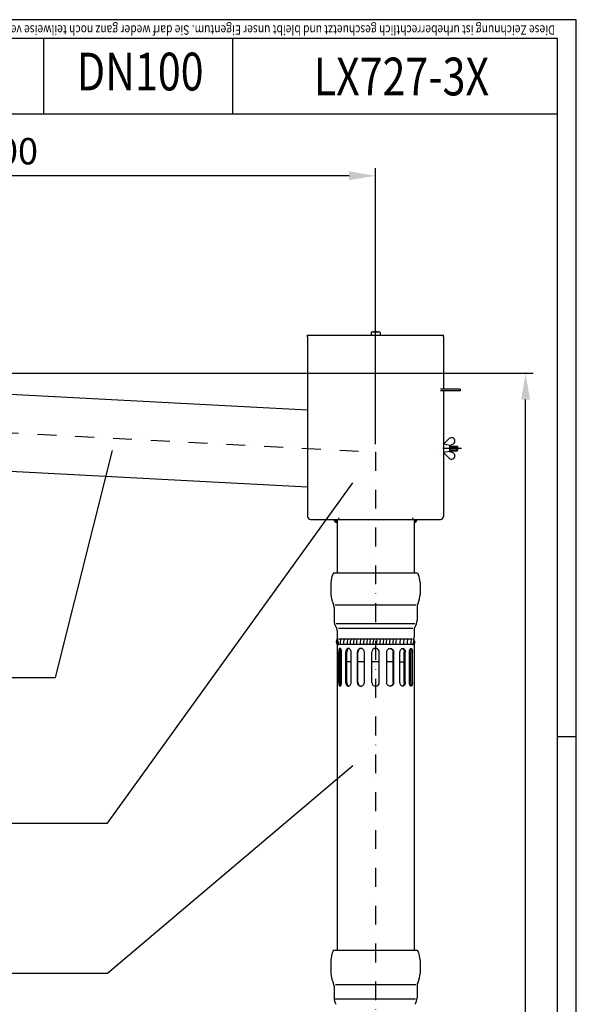
# Model space of a CAD drawing. Extents: x 0 to 3325, y 0 to 4825.
# Drawn here: x 2588 to 3325, y 3521 to 4825 of the extents above; entities that cross this region are included whole.
import ezdxf
from ezdxf.enums import TextEntityAlignment as Align

# ---------------------------------------------------------------- set-up
doc = ezdxf.new("R2010")
doc.units = 0
doc.header["$LTSCALE"] = 50
doc.header["$MEASUREMENT"] = 0
doc.linetypes.add('AUSGEZOGEN', pattern=[0])
doc.linetypes.add('STRICHPUNKT', pattern=[1, 0.5, -0.25, 0, -0.25])
doc.layers.get('DEFPOINTS').update_dxf_attribs({"linetype": 'AUSGEZOGEN'})
for name, color, linetype in [('BEM', 7, 'Continuous'), ('HILF', 2, 'Continuous'), ('MITTEL', 2, 'STRICHPUNKT'), ('SCHRAFF', 7, 'AUSGEZOGEN'), ('STEMPEL', 3, 'Continuous'), ('TEXT', 7, 'Continuous')]:
    doc.layers.add(name, color=color, linetype=linetype)
doc.styles.add('GREEKS', font='SIMPLEX.shx', dxfattribs={"width": 0.8})
doc.styles.get("Standard").update_dxf_attribs({"font": 'simplex.shx', "width": 0.8})
doc.dimstyles.get("Standard").update_dxf_attribs({"dimtxt": 0.18, "dimasz": 0.18, "dimexe": 0.18, "dimexo": 0.0625, "dimgap": 0.09, "dimtad": 0, "dimtih": 1, "dimtoh": 1, "dimdec": 4, "dimzin": 0, "dimdsep": 46, "dimtxsty": 'Standard', "dimcen": 0.09, "dimadec": 0, "dimazin": 0, "dimtfac": 1, "dimtdec": 4, "dimtofl": 0, "dimtmove": 0, "dimatfit": 3, "dimfxl": 0, "dimtolj": 1, "dimtzin": 0, "dimarcsym": 0})

# ---------------------------------------------------------------- blocks, each defined once
blk = doc.blocks.new('*D9')
at = {"layer": 'BEM', "color": 0, "lineweight": -2}
for p, q in [((1968.3, 4356.8), (3267.9, 4356.8)), ((3257.9, 191.8), (3257.9, 4321.8)), ((3120.1, 156.8), (3267.9, 156.8))]:
    blk.add_line(p, q, dxfattribs=at)
at = {"layer": 'BEM', "color": 0}
for points in [[(3252.1, 4321.8), (3263.7, 4321.8), (3257.9, 4356.8)], [(3252.1, 191.8), (3263.7, 191.8), (3257.9, 156.8)]]:
    blk.add_solid(points, dxfattribs=at)
at = {"layer": 'DEFPOINTS', "color": 0}
for p in [(1958.3, 4356.8), (3257.9, 4356.8), (3110.1, 156.8)]:
    blk.add_point(p, dxfattribs=at)
at = {"layer": 'BEM', "color": 1, "insert": (3225.4, 2256.8), "char_height": 35, "attachment_point": 5, "rotation": 90}
blk.add_mtext('\\A1;4200', dxfattribs=at)
blk = doc.blocks.new('*D10')
at = {"layer": 'BEM', "color": 0, "lineweight": -2}
for p, q in [((2059.1, 4581.8), (2059.1, 4628.3)), ((3024.1, 4618.3), (2094.1, 4618.3)), ((3059.1, 4262.5), (3059.1, 4628.3))]:
    blk.add_line(p, q, dxfattribs=at)
at = {"layer": 'BEM', "color": 0}
for points in [[(2094.1, 4624.1), (2094.1, 4612.4), (2059.1, 4618.3)], [(3024.1, 4624.1), (3024.1, 4612.4), (3059.1, 4618.3)]]:
    blk.add_solid(points, dxfattribs=at)
at = {"layer": 'DEFPOINTS', "color": 0}
for p in [(2059.1, 4618.3), (2059.1, 4571.8), (3059.1, 4252.5)]:
    blk.add_point(p, dxfattribs=at)
at = {"layer": 'BEM', "color": 1, "insert": (2559.1, 4650.8), "char_height": 35, "attachment_point": 5}
blk.add_mtext('\\A1;1000', dxfattribs=at)
blk = doc.blocks.new('*X18')
at = {"color": 0}
for p, q in [((211.9, 394.1), (214, 394.1)), ((211.9, 394), (214, 394)), ((211.9, 393.9), (214, 393.9)), ((211.9, 393.8), (214, 393.8)), ((211.9, 393.7), (214.1, 393.7)), ((212, 395), (213.7, 395)), ((212, 394.9), (213.8, 394.9)), ((212, 394.8), (213.8, 394.8)), ((212, 394.7), (213.8, 394.7)), ((212, 394.6), (213.8, 394.6)), ((212, 394.5), (213.9, 394.5)), ((212, 394.4), (213.9, 394.4)), ((212, 394.3), (213.9, 394.3)), ((212, 394.2), (213.9, 394.2)), ((211.9, 393.6), (214.1, 393.6)), ((212, 393.5), (214.1, 393.5)), ((212, 393.4), (214.1, 393.4)), ((212, 393.3), (214.2, 393.3)), ((212, 393.2), (214.2, 393.2)), ((212, 393.1), (214.2, 393.1)), ((212, 393), (214.3, 393)), ((212, 392.9), (214.3, 392.9)), ((212, 392.8), (214.3, 392.8)), ((212, 392.7), (214.3, 392.7)), ((212.1, 395.5), (213.6, 395.5)), ((212.1, 395.4), (213.6, 395.4)), ((212.1, 395.3), (213.7, 395.3)), ((212.1, 395.2), (213.7, 395.2)), ((212.1, 395.1), (213.7, 395.1)), ((212.1, 392.6), (214.4, 392.6)), ((212.1, 392.5), (214.4, 392.5)), ((212.1, 392.4), (214.4, 392.4)), ((212.1, 392.3), (214.4, 392.3)), ((212.1, 392.2), (214.5, 392.2)), ((212.2, 395.9), (213.5, 395.9)), ((212.2, 395.8), (213.5, 395.8)), ((212.2, 395.7), (213.5, 395.7)), ((212.2, 395.6), (213.6, 395.6)), ((212.2, 392.1), (214.5, 392.1)), ((212.2, 392), (214.5, 392)), ((212.2, 391.9), (214.5, 391.9)), ((212.3, 396.2), (213.4, 396.2)), ((212.3, 396.1), (213.4, 396.1)), ((212.3, 396), (213.5, 396)), ((212.3, 391.8), (214.6, 391.8)), ((212.3, 391.7), (214.6, 391.7)), ((212.3, 391.6), (214.6, 391.6)), ((212.4, 396.4), (213.4, 396.4)), ((212.4, 396.3), (213.4, 396.3)), ((212.4, 391.5), (214.6, 391.5)), ((212.4, 391.4), (214.7, 391.4)), ((212.5, 396.7), (213.3, 396.7)), ((212.5, 396.6), (213.3, 396.6)), ((212.5, 396.5), (213.4, 396.5)), ((212.6, 396.9), (213.3, 396.9)), ((212.6, 396.8), (213.3, 396.8)), ((212.7, 397.1), (213.2, 397.1)), ((212.7, 397), (213.2, 397)), ((212.8, 397.3), (213.2, 397.3)), ((212.8, 397.2), (213.2, 397.2)), ((212.9, 397.5), (213.2, 397.5)), ((212.9, 397.4), (213.2, 397.4)), ((213, 397.6), (213.2, 397.6)), ((213.1, 397.7), (213.1, 397.7)), ((313.3, 391.4), (315.6, 391.4)), ((313.4, 391.8), (315.8, 391.8)), ((313.4, 391.7), (315.7, 391.7)), ((313.4, 391.6), (315.7, 391.6)), ((313.4, 391.5), (315.7, 391.5)), ((313.5, 392.2), (315.9, 392.2)), ((313.5, 392.1), (315.8, 392.1)), ((313.5, 392), (315.8, 392)), ((313.5, 391.9), (315.8, 391.9)), ((313.6, 392.5), (315.9, 392.5)), ((313.6, 392.4), (315.9, 392.4)), ((313.6, 392.3), (315.9, 392.3)), ((313.7, 392.9), (316, 392.9)), ((313.7, 392.8), (316, 392.8)), ((313.7, 392.7), (316, 392.7)), ((313.7, 392.6), (316, 392.6)), ((313.8, 393.3), (316, 393.3)), ((313.8, 393.2), (316, 393.2)), ((313.8, 393.1), (316, 393.1)), ((313.8, 393), (316, 393)), ((313.9, 393.7), (316.1, 393.7)), ((313.9, 393.6), (316.1, 393.6)), ((313.9, 393.5), (316.1, 393.5)), ((313.9, 393.4), (316, 393.4)), ((314, 394.1), (316.1, 394.1)), ((314, 394), (316.1, 394)), ((314, 393.9), (316.1, 393.9)), ((314, 393.8), (316.1, 393.8)), ((314.1, 394.5), (316, 394.5)), ((314.1, 394.4), (316, 394.4)), ((314.1, 394.3), (316, 394.3)), ((314.1, 394.2), (316.1, 394.2)), ((314.2, 394.8), (316, 394.8)), ((314.2, 394.7), (316, 394.7)), ((314.2, 394.6), (316, 394.6)), ((314.3, 395.2), (315.9, 395.2)), ((314.3, 395.1), (316, 395.1)), ((314.3, 395), (316, 395)), ((314.3, 394.9), (316, 394.9)), ((314.4, 395.6), (315.8, 395.6)), ((314.4, 395.5), (315.9, 395.5)), ((314.4, 395.4), (315.9, 395.4)), ((314.4, 395.3), (315.9, 395.3)), ((314.5, 396), (315.7, 396)), ((314.5, 395.9), (315.8, 395.9)), ((314.5, 395.8), (315.8, 395.8)), ((314.5, 395.7), (315.8, 395.7)), ((314.6, 396.4), (315.6, 396.4)), ((314.6, 396.3), (315.6, 396.3)), ((314.6, 396.2), (315.7, 396.2)), ((314.6, 396.1), (315.7, 396.1)), ((314.7, 396.9), (315.4, 396.9)), ((314.7, 396.8), (315.4, 396.8)), ((314.7, 396.7), (315.5, 396.7)), ((314.7, 396.6), (315.5, 396.6)), ((314.7, 396.5), (315.6, 396.5)), ((314.8, 397.5), (315.1, 397.5)), ((314.8, 397.4), (315.1, 397.4)), ((314.8, 397.3), (315.2, 397.3)), ((314.8, 397.2), (315.2, 397.2)), ((314.8, 397.1), (315.3, 397.1)), ((314.8, 397), (315.3, 397)), ((314.9, 397.7), (314.9, 397.7)), ((314.9, 397.6), (315, 397.6)), ((212.4, 391.3), (214.7, 391.3)), ((212.5, 391.2), (214.7, 391.2)), ((212.5, 391.1), (214.8, 391.1)), ((212.5, 391), (214.8, 391)), ((212.6, 390.9), (214.8, 390.9)), ((212.6, 390.8), (214.8, 390.8)), ((212.7, 390.7), (214.9, 390.7)), ((212.7, 390.6), (214.9, 390.6)), ((212.8, 390.5), (214.9, 390.5)), ((212.8, 390.4), (214.9, 390.4)), ((212.9, 390.3), (215, 390.3)), ((213, 390.2), (215, 390.2)), ((313, 390.3), (315.1, 390.3)), ((313, 390.2), (315, 390.2)), ((313.1, 390.6), (315.3, 390.6)), ((313.1, 390.5), (315.2, 390.5)), ((313.1, 390.4), (315.2, 390.4)), ((313.2, 391), (315.5, 391)), ((313.2, 390.9), (315.4, 390.9)), ((313.2, 390.8), (315.4, 390.8)), ((313.2, 390.7), (315.3, 390.7)), ((313.3, 391.3), (315.6, 391.3)), ((313.3, 391.2), (315.5, 391.2)), ((313.3, 391.1), (315.5, 391.1))]:
    blk.add_line(p, q, dxfattribs=at)

msp = doc.modelspace()

# ---------------------------------------------------------------- hatches: boundary and pattern name
at = {"layer": 'SCHRAFF'}
h = msp.add_hatch(dxfattribs=at)
h.set_pattern_fill('_USER', color=256, scale=0.1, style=0, pattern_type=0)
h.set_pattern_definition([(0, (2801.45239, 3862.52603), (0, 0.1), [])])
h.paths.add_polyline_path([(3110.124, 4159.066, 0.41421356), (3114.124, 4163.066), (3110.124, 4163.066)])
h.paths.add_polyline_path([(3008.124, 4163.066), (3004.124, 4163.066, 0.41421356), (3008.124, 4159.066)])

# ---------------------------------------------------------------- linework, layer by layer
at = {"layer": 'BEM'}
msp.add_line((3325, 3875), (3300, 3875), dxfattribs=at)
at = {"layer": 'DEFPOINTS', "color": 0, "linetype": 'ByBlock'}
for p in [(3059.124, 4017.171), (3012.006, 3942.171), (3012.006, 3942.171), (3106.242, 3942.171), (3106.242, 3942.171)]:
    msp.add_point(p, dxfattribs=at)
at = {"layer": 'HILF'}
for p, q in [((3325, 4825), (0, 4825)), ((3325, 0), (3325, 4825)), ((3064.135, 4410.966), (3054.114, 4410.966)), ((3157.124, 4259.066), (3168.124, 4259.066)), ((3157.124, 4255.066), (3168.124, 4255.066)), ((3112.405, 4049.461), (3005.843, 4049.461)), ((3111.349, 4024.675), (3006.9, 4024.675)), ((3108.406, 4018.496), (3009.842, 4018.496)), ((3026.771, 3974.248), (3021.121, 3974.248)), ((3044.321, 3974.248), (3035.851, 3974.248)), ((3064.124, 3974.248), (3054.124, 3974.248)), ((3082.397, 3974.248), (3073.928, 3974.248)), ((3091.477, 3974.248), (3097.127, 3974.248))]:
    msp.add_line(p, q, dxfattribs=at)
at = {"layer": 'HILF', "linetype": 'Continuous'}
for p, q in [((3010.009, 4004.825), (3108.239, 4004.825)), ((3005.954, 3546.849), (3112.295, 3546.849)), ((3005.82, 3527.803), (3112.059, 3527.803))]:
    msp.add_line(p, q, dxfattribs=at)
at = {"layer": 'MITTEL'}
for p, q in [((2061.124, 4304.757), (3059.124, 4252.454)), ((3059.124, 4252.454), (3059.124, 154.108)), ((3173.124, 4257.066), (3130.124, 4257.066))]:
    msp.add_line(p, q, dxfattribs=at)
at = {"layer": 'SCHRAFF'}
for centre, radius, start, end in [((3008.124, 4163.066), 4, 180, 270), ((3110.124, 4163.066), 4, 270, 0), ((3014.169, 4000.902), 7.103, 146.477656, 211.683858), ((3021.076, 4000.016), 8.718, 146.520691, 199.045352), ((3025.507, 4000.016), 8.718, 146.520691, 199.045352), ((3030.076, 4000.016), 8.718, 146.520691, 199.045352), ((3034.368, 4000.016), 8.718, 146.520691, 199.045352), ((3038.522, 4000.016), 8.718, 146.520691, 199.045352), ((3042.676, 4000.016), 8.718, 146.520691, 199.045352), ((3047.245, 4000.016), 8.718, 146.520691, 199.045352), ((3051.814, 4000.016), 8.718, 146.520691, 199.045352), ((3056.106, 4000.016), 8.718, 146.520691, 199.045352), ((3060.26, 4000.016), 8.718, 146.520691, 199.045352), ((3064.414, 4000.016), 8.718, 146.520691, 199.045352), ((3068.983, 4000.016), 8.718, 146.520691, 199.045352), ((3073.552, 4000.016), 8.718, 146.520691, 199.045352), ((3077.844, 4000.016), 8.718, 146.520691, 199.045352), ((3081.998, 4000.016), 8.718, 146.520691, 199.045352), ((3086.151, 4000.016), 8.718, 146.520691, 199.045352), ((3090.721, 4000.016), 8.718, 146.520691, 199.045352), ((3094.736, 4000.016), 8.718, 146.520691, 199.045352), ((3099.859, 4000.016), 8.718, 146.520691, 199.045352), ((3104.705, 4000.016), 8.718, 146.520691, 199.045352), ((3109.689, 4000.016), 8.718, 146.520691, 199.045352), ((3114.535, 4000.016), 8.718, 146.520691, 199.045352), ((3104.08, 4000.902), 7.103, 328.316142, 33.522344)]:
    msp.add_arc(centre, radius, start, end, dxfattribs=at)
at = {"layer": 'STEMPEL'}
for p, q in [((3300, 4800), (25, 4800)), ((2619.501, 4800), (2619.501, 4700)), ((2869.501, 4800), (2869.501, 4700)), ((3300, 25), (3300, 4800)), ((3300, 4700), (2119.501, 4700)), ((3053.124, 4410.64), (3053.124, 4407.066)), ((3065.124, 4410.64), (3065.124, 4407.066)), ((2969.124, 4407.066), (3149.124, 4407.066)), ((2969.124, 4405.066), (2969.124, 4407.066)), ((2969.124, 4405.066), (2969.124, 4167.066)), ((3149.124, 4405.066), (3149.124, 4407.066)), ((3149.124, 4405.066), (3149.124, 4335.535)), ((3171.124, 4335.535), (3145.124, 4335.535)), ((3171.124, 4333.535), (3145.124, 4333.535)), ((3149.124, 4333.535), (3149.124, 4167.066)), ((3171.124, 4335.535), (3171.124, 4333.535)), ((3149.124, 4262.566), (3156.549, 4269.991)), ((3157.124, 4261.066), (3149.124, 4262.566)), ((3157.124, 4253.066), (3149.124, 4251.566)), ((3157.124, 4261.066), (3161.274, 4262.582)), ((3157.124, 4261.066), (3157.124, 4253.066)), ((3157.124, 4260.066), (3167.124, 4260.066)), ((3157.124, 4254.066), (3167.124, 4254.066)), ((3157.124, 4253.066), (3161.274, 4251.55)), ((3167.124, 4254.066), (3167.124, 4260.066)), ((3167.124, 4260.066), (3168.124, 4259.066)), ((3167.124, 4254.066), (3168.124, 4255.066)), ((3168.124, 4255.066), (3168.124, 4259.066)), ((3149.124, 4251.566), (3156.549, 4244.141)), ((2973.124, 4163.066), (3145.124, 4163.066)), ((3008.124, 4162.171), (3008.124, 4092.171)), ((3010.124, 4165.066), (3010.124, 4163.066)), ((3108.124, 4165.066), (3108.124, 4163.066)), ((3110.124, 4162.171), (3110.124, 4092.171)), ((3003.417, 4092.171), (3002.466, 4090.132)), ((3114.831, 4092.171), (3115.782, 4090.132)), ((3000.124, 4079.566), (3000.124, 4063.404)), ((3118.124, 4079.566), (3118.124, 4063.404)), ((3004.124, 4046.671), (3004.124, 4029.098)), ((3114.124, 4046.671), (3114.124, 4029.098)), ((3008.124, 4016.137), (3008.124, 4006.74)), ((3008.124, 4016.137), (3008.124, 4006.74)), ((3110.124, 4016.137), (3110.124, 4006.74)), ((3008.124, 3997.171), (3008.124, 3592.171)), ((3110.124, 3997.171), (3008.124, 3997.171)), ((3008.613, 4002.941), (3010.124, 3997.171)), ((3110.124, 3997.171), (3110.124, 3592.171)), ((3010.32, 3947.171), (3010.32, 3987.171)), ((3012.177, 3947.171), (3012.177, 3987.171)), ((3012.282, 3988.932), (3014.147, 3981.809)), ((3014.147, 3947.171), (3014.147, 3987.171)), ((3019.7, 3947.171), (3019.7, 3987.171)), ((3021.121, 3947.171), (3021.121, 3987.171)), ((3026.771, 3947.171), (3026.771, 3987.171)), ((3035.082, 3947.171), (3035.082, 3987.171)), ((3035.851, 3947.171), (3035.851, 3987.171)), ((3044.321, 3947.171), (3044.321, 3987.171)), ((3054.124, 3947.171), (3054.124, 3987.171)), ((3064.124, 3947.171), (3064.124, 3987.171)), ((3073.928, 3947.171), (3073.928, 3987.171)), ((3082.397, 3947.171), (3082.397, 3987.171)), ((3083.166, 3947.171), (3083.166, 3987.171)), ((3091.477, 3947.171), (3091.477, 3987.171)), ((3097.127, 3947.171), (3097.127, 3987.171)), ((3098.548, 3947.171), (3098.548, 3987.171)), ((3105.967, 3988.932), (3104.102, 3981.809)), ((3104.102, 3947.171), (3104.102, 3987.171)), ((3106.071, 3947.171), (3106.071, 3987.171)), ((3107.928, 3947.171), (3107.928, 3987.171)), ((3003.417, 3592.171), (3002.466, 3590.132)), ((3114.831, 3592.171), (3115.782, 3590.132))]:
    msp.add_line(p, q, dxfattribs=at)
at = {"layer": 'STEMPEL', "linetype": 'Continuous'}
for p, q in [((2469.271, 4334.437), (2969.124, 4308.241)), ((2463.933, 4232.577), (2969.124, 4206.101)), ((3003.417, 4092.171), (3114.831, 4092.171)), ((3003.417, 3592.171), (3114.831, 3592.171)), ((3000.124, 3579.566), (3000.124, 3561.404)), ((3118.124, 3579.566), (3118.124, 3561.404)), ((3004.124, 3544.671), (3004.124, 3529.098)), ((3114.124, 3544.671), (3114.124, 3529.098))]:
    msp.add_line(p, q, dxfattribs=at)
at = {"layer": 'STEMPEL'}
for points in [[(3012.006, 3992.171, 0.22556496), (3011.486, 3991.923, 0.08976098), (3010.814, 3990.706, 0.04665723), (3010.462, 3989.219, 0.03471642), (3010.32, 3987.171, 0.03471642)], [(3014.147, 3987.171, 0.04390139), (3013.968, 3989.205, 0.05730874), (3013.52, 3990.706, 0.09967392), (3012.706, 3991.888, 0.19463741), (3012.006, 3992.171, 0.19463741)], [(3013.045, 3991.511, 0.05696489), (3012.668, 3990.706, 0.04642763), (3012.319, 3989.219, 0.03452699), (3012.177, 3987.171, 0.03452699)], [(3023.062, 3992.171, 0.13891931), (3021.852, 3991.828, 0.10708614), (3020.685, 3990.706, 0.08025069), (3019.972, 3989.159, 0.06800911), (3019.7, 3987.171, 0.06800911)], [(3023.804, 3992.07, 0.06411391), (3023.269, 3991.828, 0.10709476), (3022.104, 3990.706, 0.08014141), (3021.392, 3989.159, 0.06787147), (3021.121, 3987.171, 0.06787147)], [(3026.771, 3987.171, 0.07467011), (3026.475, 3989.144, 0.08524034), (3025.685, 3990.706, 0.10622143), (3024.42, 3991.817, 0.12800014), (3023.062, 3992.171, 0.12800014)], [(3039.607, 3992.171, 0.1077144), (3037.898, 3991.798, 0.10184533), (3036.407, 3990.706, 0.0945134), (3035.433, 3989.107, 0.08991064), (3035.082, 3987.171, 0.08991064)], [(3040.373, 3992.171, 0.10779603), (3038.665, 3991.798, 0.10187096), (3037.175, 3990.706, 0.09447707), (3036.202, 3989.107, 0.08984002), (3035.851, 3987.171, 0.08984002)], [(3044.321, 3987.171, 0.09333614), (3043.958, 3989.098, 0.09620443), (3042.94, 3990.706, 0.10055958), (3041.397, 3991.795, 0.10387181), (3039.607, 3992.171, 0.10387181)], [(3073.928, 3987.171, -0.09333614), (3074.29, 3989.098, -0.09620443), (3075.308, 3990.706, -0.10055958), (3076.851, 3991.795, -0.10387181), (3078.641, 3992.171, -0.10387181)], [(3077.876, 3992.171, -0.10779603), (3079.583, 3991.798, -0.10187096), (3081.073, 3990.706, -0.09447707), (3082.046, 3989.107, -0.08984002), (3082.397, 3987.171, -0.08984002)], [(3078.641, 3992.171, -0.1077144), (3080.35, 3991.798, -0.10184533), (3081.841, 3990.706, -0.0945134), (3082.815, 3989.107, -0.08991064), (3083.166, 3987.171, -0.08991064)], [(3091.477, 3987.171, -0.07467011), (3091.774, 3989.144, -0.08524034), (3092.564, 3990.706, -0.10622143), (3093.828, 3991.817, -0.12800014), (3095.187, 3992.171, -0.12800014)], [(3094.445, 3992.07, -0.06411391), (3094.979, 3991.828, -0.10709476), (3096.145, 3990.706, -0.08014141), (3096.856, 3989.159, -0.06787147), (3097.127, 3987.171, -0.06787147)], [(3095.187, 3992.171, -0.13891931), (3096.397, 3991.828, -0.10708614), (3097.564, 3990.706, -0.08025069), (3098.277, 3989.159, -0.06800911), (3098.548, 3987.171, -0.06800911)], [(3104.102, 3987.171, -0.04390139), (3104.281, 3989.205, -0.05730874), (3104.729, 3990.706, -0.09967392), (3105.542, 3991.888, -0.19463741), (3106.242, 3992.171, -0.19463741)], [(3105.204, 3991.511, -0.05696489), (3105.58, 3990.706, -0.04642763), (3105.93, 3989.219, -0.03452699), (3106.071, 3987.171, -0.03452699)], [(3106.242, 3992.171, -0.22556496), (3106.763, 3991.923, -0.08976098), (3107.435, 3990.706, -0.04665723), (3107.786, 3989.219, -0.03471642), (3107.928, 3987.171, -0.03471642)], [(3010.32, 3947.171, 0.03471642), (3010.462, 3945.123, 0.04665723), (3010.814, 3943.635, 0.08976098), (3011.486, 3942.418, 0.22556496), (3012.006, 3942.171, 0.22556496)], [(3012.006, 3942.171, 0.19463741), (3012.706, 3942.454, 0.09967392), (3013.52, 3943.635, 0.05730874), (3013.968, 3945.136, 0.04390139), (3014.147, 3947.171, 0.04390139)], [(3012.177, 3947.171, 0.03452699), (3012.319, 3945.123, 0.04642763), (3012.668, 3943.635, 0.05696489), (3013.045, 3942.831, 0.22627696)], [(3019.7, 3947.171, 0.06800911), (3019.972, 3945.183, 0.08025069), (3020.685, 3943.635, 0.10708614), (3021.852, 3942.514, 0.13891931), (3023.062, 3942.171, 0.13891931)], [(3021.121, 3947.171, 0.06787147), (3021.392, 3945.182, 0.08014141), (3022.104, 3943.635, 0.10709476), (3023.269, 3942.513, 0.06411391), (3023.804, 3942.271, 0.13916095)], [(3023.062, 3942.171, 0.12800014), (3024.42, 3942.524, 0.10622143), (3025.685, 3943.635, 0.08524034), (3026.475, 3945.198, 0.07467011), (3026.771, 3947.171, 0.07467011)], [(3035.082, 3947.171, 0.08991064), (3035.433, 3945.235, 0.0945134), (3036.407, 3943.635, 0.10184533), (3037.898, 3942.543, 0.1077144), (3039.607, 3942.171, 0.1077144)], [(3035.851, 3947.171, 0.08984002), (3036.202, 3945.235, 0.09447707), (3037.175, 3943.635, 0.10187096), (3038.665, 3942.543, 0.10779603), (3040.373, 3942.171, 0.10779603)], [(3039.607, 3942.171, 0.10387181), (3041.397, 3942.547, 0.10055958), (3042.94, 3943.635, 0.09620443), (3043.958, 3945.244, 0.09333614), (3044.321, 3947.171, 0.09333614)], [(3078.641, 3942.171, -0.10387181), (3076.851, 3942.547, -0.10055958), (3075.308, 3943.635, -0.09620443), (3074.29, 3945.244, -0.09333614), (3073.928, 3947.171, -0.09333614)], [(3082.397, 3947.171, -0.08984002), (3082.046, 3945.235, -0.09447707), (3081.073, 3943.635, -0.10187096), (3079.583, 3942.543, -0.10779603), (3077.876, 3942.171, -0.10779603)], [(3083.166, 3947.171, -0.08991064), (3082.815, 3945.235, -0.0945134), (3081.841, 3943.635, -0.10184533), (3080.35, 3942.543, -0.1077144), (3078.641, 3942.171, -0.1077144)], [(3095.187, 3942.171, -0.12800014), (3093.828, 3942.524, -0.10622143), (3092.564, 3943.635, -0.08524034), (3091.774, 3945.198, -0.07467011), (3091.477, 3947.171, -0.07467011)], [(3097.127, 3947.171, -0.06787147), (3096.856, 3945.182, -0.08014141), (3096.145, 3943.635, -0.10709476), (3094.979, 3942.513, -0.06411391), (3094.445, 3942.271, -0.13916095)], [(3098.548, 3947.171, -0.06800911), (3098.277, 3945.183, -0.08025069), (3097.564, 3943.635, -0.10708614), (3096.397, 3942.514, -0.13891931), (3095.187, 3942.171, -0.13891931)], [(3106.242, 3942.171, -0.19463741), (3105.542, 3942.454, -0.09967392), (3104.729, 3943.635, -0.05730874), (3104.281, 3945.136, -0.04390139), (3104.102, 3947.171, -0.04390139)], [(3106.071, 3947.171, -0.03452699), (3105.93, 3945.123, -0.04642763), (3105.58, 3943.635, -0.05696489), (3105.204, 3942.831, -0.22627696)], [(3107.928, 3947.171, -0.03471642), (3107.786, 3945.123, -0.04665723), (3107.435, 3943.635, -0.08976098), (3106.763, 3942.418, -0.22556496), (3106.242, 3942.171, -0.22556496)]]:
    msp.add_lwpolyline(points, format="xyb", dxfattribs=at)
for centre, radius, start, end in [((3053.624, 4410.64), 0.5, 98.849883, 180), ((3059.124, 4375.316), 36.25, 81.150117, 98.849883), ((3064.624, 4410.64), 0.5, 0, 81.150117), ((3159.731, 4266.809), 4.5, 290.062367, 135), ((3159.731, 4247.323), 4.5, 225, 69.937633), ((2973.124, 4167.066), 4, 180, 270), ((3145.124, 4167.066), 4, 270, 0), ((3025.124, 4079.566), 25, 155, 180), ((3093.124, 4079.566), 25, 0, 25), ((3025.124, 4063.404), 25, 180, 206.888048), ((3093.124, 4063.404), 25, 333.111952, 0), ((2992.124, 4046.671), 12, 0, 26.888048), ((3126.124, 4046.671), 12, 153.111952, 180), ((3019.124, 4029.098), 15, 180, 214.301153), ((3000.124, 4016.137), 8, 0, 34.301153), ((3118.124, 4016.137), 8, 145.698847, 180), ((3099.124, 4029.098), 15, 325.698847, 0), ((3023.124, 4006.74), 15, 180, 194.673382), ((3095.124, 4006.74), 15, 345.326618, 0), ((3059.124, 3987.171), 5, 0, 180), ((3059.124, 3947.171), 5, 180, 0), ((3025.124, 3579.566), 25, 155, 180), ((3093.124, 3579.566), 25, 0, 25)]:
    msp.add_arc(centre, radius, start, end, dxfattribs=at)
at = {"layer": 'STEMPEL', "linetype": 'Continuous'}
for centre, radius, start, end in [((3025.124, 3561.404), 25, 180, 206.887771), ((3093.124, 3561.404), 25, 333.112229, 0), ((2992.124, 3544.671), 12, 0, 26.887771), ((3126.124, 3544.671), 12, 153.112229, 180), ((3019.124, 3529.098), 15, 180, 214.301153), ((3099.124, 3529.098), 15, 325.698847, 0)]:
    msp.add_arc(centre, radius, start, end, dxfattribs=at)
at = {"layer": 'TEXT', "color": 2}
for p, q in [((2635.214, 3953.51), (2710.661, 4254.475)), ((2704.134, 3760.516), (3028.851, 4211.662)), ((2075.682, 3953.51), (2635.214, 3953.51)), ((2704.134, 3561.945), (3028.851, 3837.143)), ((2144.602, 3760.516), (2704.134, 3760.516)), ((2144.602, 3561.945), (2704.134, 3561.945))]:
    msp.add_line(p, q, dxfattribs=at)

# ---------------------------------------------------------------- block references
at = {"layer": 'SCHRAFF'}
msp.add_blockref('*X18', (2795.12, 3607.039), dxfattribs=at)

# ---------------------------------------------------------------- texts
at = {"layer": 'TEXT', "style": 'GREEKS', "width": 0.8}
msp.add_text('Diese Zeichnung ist urheberrechtlich geschuetzt und bleibt unser Eigentum. Sie darf weder ganz noch teilweise vervielfaeltigt und nicht an Dritte weitergegeben werden.', height=12.5, rotation=180, dxfattribs=at).set_placement((3297.061, 4817.594))
at = {"layer": 'TEXT', "color": 1, "style": 'GREEKS', "width": 0.8}
msp.add_text('DN100', height=50, dxfattribs=at).set_placement((2747.45, 4749.811), align=Align.MIDDLE)
msp.add_text('LX727-3X', height=50, dxfattribs=at).set_placement((3093.352, 4724.769), align=Align.CENTER)

# ---------------------------------------------------------------- dimensions: what is measured, and where the dimension line sits
at = {"layer": 'BEM'}
dim = msp.add_linear_dim(base=(2059.124, 4618.276), p1=(3059.124, 4252.454), p2=(2059.124, 4571.757), dimstyle='Standard', override={"dimscale": 10, "dimtxt": 3.5, "dimasz": 3.5, "dimexe": 1, "dimexo": 1, "dimgap": 1.5, "dimtad": 1, "dimtih": 0, "dimtoh": 0, "dimdec": 2, "dimzin": 8, "dimcen": 1.5, "dimclrt": 1, "dimadec": 2, "dimazin": 2, "dimtfac": 0.514286, "dimtdec": 2, "dimtofl": 1, "dimtzin": 8}, dxfattribs=at)
dim.commit()
dim.dimension.update_dxf_attribs({"geometry": '*D10', "text_midpoint": (2559.124, 4650.776)})
dim = msp.add_linear_dim(base=(3257.91, 4356.757), p1=(3110.124, 156.757), p2=(1958.296, 4356.757), angle=90, dimstyle='Standard', override={"dimscale": 10, "dimtxt": 3.5, "dimasz": 3.5, "dimexe": 1, "dimexo": 1, "dimgap": 1.5, "dimtad": 1, "dimtih": 0, "dimtoh": 0, "dimdec": 2, "dimzin": 8, "dimcen": 1.5, "dimclrt": 1, "dimadec": 2, "dimazin": 2, "dimtfac": 0.514286, "dimtdec": 2, "dimtofl": 1, "dimtzin": 8}, dxfattribs=at)
dim.commit()
dim.dimension.update_dxf_attribs({"geometry": '*D9', "text_midpoint": (3225.41, 2256.757)})

doc.saveas('drawing.dxf')
